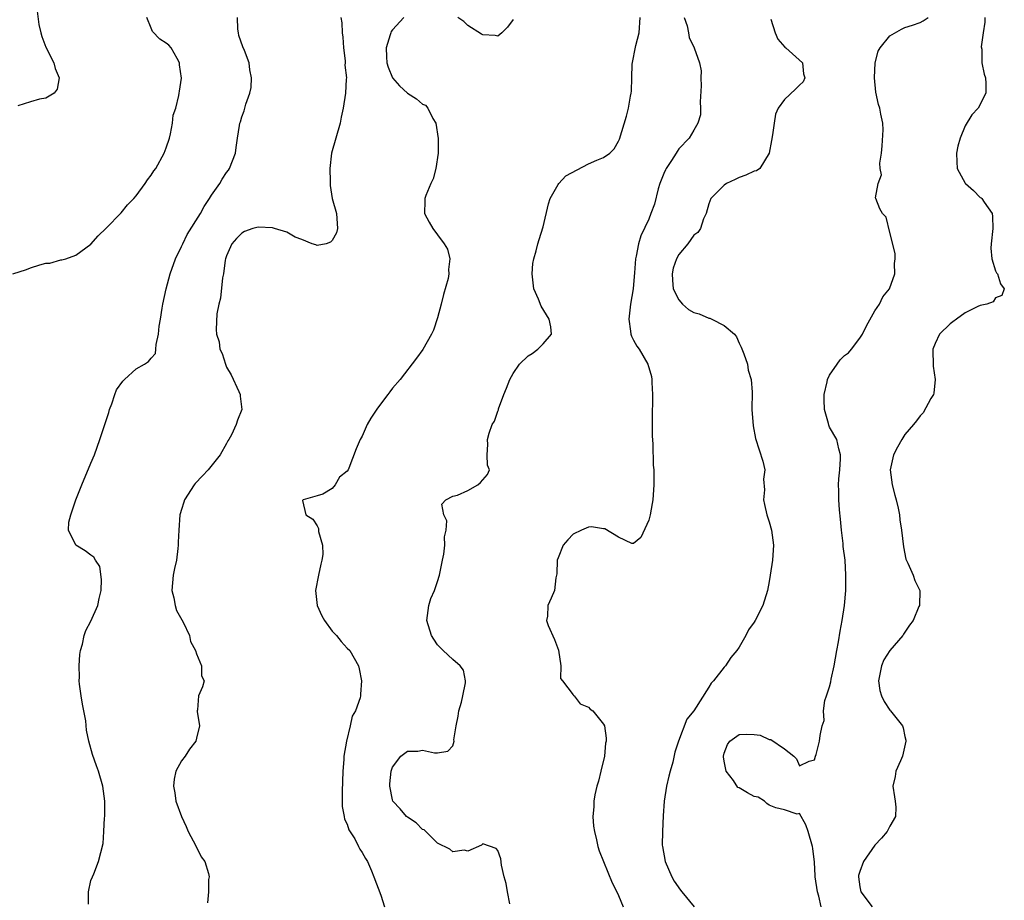
# Model space of a CAD drawing. Units: inches. Extents: x 2583000 to 2586000, y 1512000 to 1515000.
# Drawn here: x 2584244 to 2584374, y 1512538 to 1512655 of the extents above; entities that cross this region are included whole.
import ezdxf

# ---------------------------------------------------------------- set-up
doc = ezdxf.new("R2010")
doc.units = ezdxf.units.IN
doc.header["$MEASUREMENT"] = 0
doc.layers.add('LD25831512_2ft', color=63, linetype='Continuous')

msp = doc.modelspace()

# ---------------------------------------------------------------- linework, layer by layer
at = {"layer": 'LD25831512_2ft'}
for points, elevation in [([(2584245.88, 1512655.88), (2584246.09, 1512654.09), (2584246.34, 1512653), (2584246.48, 1512652.48), (2584247, 1512651.08), (2584248.09, 1512649), (2584248.25, 1512648.25), (2584248.79, 1512647), (2584248.51, 1512645.49), (2584248.11, 1512645), (2584247, 1512644.3), (2584246.18, 1512644.18), (2584245, 1512643.81), (2584243.32, 1512643.32)], 8866), ([(2584242.65, 1512621), (2584244.44, 1512621.56), (2584245, 1512621.8), (2584246.2, 1512622.2), (2584247, 1512622.4), (2584247.56, 1512622.44), (2584249, 1512622.84), (2584249.15, 1512622.85), (2584249.65, 1512623), (2584251, 1512623.47), (2584253, 1512624.94), (2584253.95, 1512626.05), (2584255, 1512627.05), (2584257, 1512629.09), (2584257.86, 1512630.14), (2584258.69, 1512631), (2584259, 1512631.36), (2584260.18, 1512633), (2584260.5, 1512633.5), (2584261, 1512634.08), (2584261.34, 1512634.66), (2584261.59, 1512635), (2584262.71, 1512637), (2584263, 1512637.71), (2584263.41, 1512639), (2584263.57, 1512639.57), (2584263.84, 1512641), (2584263.93, 1512642.07), (2584264.24, 1512643), (2584264.68, 1512644.68), (2584264.72, 1512645), (2584264.77, 1512645.23), (2584265.02, 1512646.98), (2584264.76, 1512648.76), (2584264.76, 1512649), (2584264.42, 1512649.58), (2584263.65, 1512651), (2584263.34, 1512651.34), (2584263, 1512651.61), (2584262.14, 1512652.14), (2584261.16, 1512653.16), (2584261, 1512653.6), (2584260.42, 1512655)], 8868), ([(2584252.66, 1512537.34), (2584252.66, 1512539), (2584253, 1512540.5), (2584253.19, 1512541), (2584253.37, 1512541.37), (2584254, 1512543), (2584254.6, 1512545.4), (2584254.72, 1512547), (2584254.8, 1512548.8), (2584254.82, 1512549), (2584254.84, 1512551), (2584254.59, 1512553), (2584254, 1512555), (2584253.72, 1512555.72), (2584253.2, 1512557.2), (2584252.72, 1512559), (2584252.43, 1512560.43), (2584252.32, 1512561.68), (2584251.88, 1512563.88), (2584251.69, 1512565), (2584251.47, 1512566.53), (2584251.42, 1512567), (2584251.46, 1512567.46), (2584251.42, 1512569), (2584251.51, 1512570.49), (2584251.62, 1512571), (2584251.87, 1512571.87), (2584252.11, 1512573), (2584252.34, 1512573.66), (2584253, 1512574.89), (2584253.91, 1512577), (2584254.08, 1512577.91), (2584254.37, 1512579), (2584254.42, 1512580.42), (2584254.17, 1512582.17), (2584253.61, 1512583), (2584253.39, 1512583.39), (2584253, 1512583.65), (2584252.25, 1512584.25), (2584250.98, 1512585), (2584250.04, 1512587), (2584250.06, 1512588.06), (2584250.32, 1512589), (2584250.99, 1512590.99), (2584251.79, 1512593), (2584253, 1512595.87), (2584253.46, 1512597), (2584254.18, 1512599), (2584255.38, 1512602.62), (2584255.47, 1512603), (2584255.76, 1512603.76), (2584256.19, 1512605), (2584256.41, 1512605.59), (2584257.24, 1512606.76), (2584257.47, 1512607), (2584259, 1512608.4), (2584260.11, 1512609), (2584260.64, 1512609.36), (2584261, 1512609.8), (2584261.57, 1512610.43), (2584261.62, 1512611), (2584261.64, 1512611.64), (2584261.96, 1512613), (2584262.05, 1512614.05), (2584262.22, 1512615), (2584262.44, 1512616.44), (2584262.54, 1512617), (2584262.97, 1512619), (2584263.5, 1512621), (2584264.22, 1512623), (2584265, 1512624.61), (2584265.17, 1512625), (2584265.78, 1512626.22), (2584267.52, 1512629), (2584268.04, 1512629.96), (2584268.72, 1512631), (2584269, 1512631.46), (2584270.09, 1512633), (2584270.42, 1512633.58), (2584271, 1512634.44), (2584271.25, 1512634.75), (2584271.39, 1512635), (2584272.16, 1512637), (2584272.25, 1512637.75), (2584272.45, 1512639), (2584272.69, 1512640.69), (2584272.75, 1512641), (2584272.82, 1512641.18), (2584273, 1512641.84), (2584273.35, 1512642.65), (2584273.54, 1512643.54), (2584274.09, 1512645), (2584274.25, 1512645.75), (2584274.31, 1512647), (2584274.09, 1512648.09), (2584273.98, 1512649), (2584273.36, 1512650.64), (2584273.15, 1512651.15), (2584272.64, 1512652.64), (2584272.56, 1512653), (2584272.51, 1512653.49), (2584272.43, 1512655)], 8870), ([(2584286.17, 1512655), (2584286.3, 1512654.3), (2584286.35, 1512653), (2584286.41, 1512652.41), (2584286.53, 1512651), (2584286.73, 1512649.27), (2584286.73, 1512649), (2584286.69, 1512648.69), (2584286.89, 1512647), (2584286.85, 1512646.85), (2584286.79, 1512645), (2584286.47, 1512643), (2584286.2, 1512641.8), (2584286.08, 1512641), (2584284.92, 1512637), (2584284.69, 1512635), (2584284.74, 1512633.26), (2584284.72, 1512633), (2584284.73, 1512632.73), (2584285.02, 1512631.02), (2584285.58, 1512629), (2584285.71, 1512627), (2584285.56, 1512626.44), (2584285, 1512625.42), (2584284.8, 1512625.2), (2584284.23, 1512625), (2584283, 1512624.75), (2584282.84, 1512624.84), (2584282.37, 1512625), (2584281, 1512625.56), (2584280.11, 1512625.89), (2584279, 1512626.52), (2584277.37, 1512627), (2584277.09, 1512627.09), (2584275.18, 1512627.18), (2584275, 1512627.17), (2584274.47, 1512627), (2584273.39, 1512626.61), (2584273, 1512626.4), (2584272.29, 1512625.71), (2584271.7, 1512625), (2584271, 1512623.41), (2584270.85, 1512623), (2584270.81, 1512622.81), (2584270.57, 1512621), (2584270.47, 1512620.47), (2584270.21, 1512617.79), (2584269.97, 1512617), (2584269.68, 1512615.68), (2584269.63, 1512613.63), (2584269.66, 1512613), (2584269.99, 1512611.99), (2584270.1, 1512611), (2584270.42, 1512610.42), (2584270.83, 1512609), (2584271, 1512608.63), (2584271.59, 1512607.59), (2584272.63, 1512605.37), (2584272.78, 1512605), (2584272.79, 1512604.79), (2584273, 1512603), (2584272.43, 1512601.57), (2584272.27, 1512601), (2584271.64, 1512599.64), (2584271.29, 1512599), (2584271.17, 1512598.83), (2584271, 1512598.49), (2584270.16, 1512597), (2584268.53, 1512595), (2584267.8, 1512594.2), (2584266.83, 1512593.18), (2584266.7, 1512593), (2584265.41, 1512591), (2584265.32, 1512590.68), (2584265, 1512589.75), (2584264.83, 1512589.17), (2584264.8, 1512589), (2584264.66, 1512587), (2584264.59, 1512585.41), (2584264.59, 1512585), (2584264.54, 1512584.54), (2584264.34, 1512583), (2584264.09, 1512581.91), (2584263.91, 1512581), (2584263.73, 1512579), (2584263.98, 1512578.02), (2584264.16, 1512577), (2584264.34, 1512576.34), (2584265.24, 1512574.76), (2584266.06, 1512573), (2584266.21, 1512572.21), (2584266.86, 1512571), (2584267, 1512570.57), (2584267.67, 1512569), (2584267.66, 1512567.66), (2584268.04, 1512567), (2584267.79, 1512566.21), (2584267.26, 1512565), (2584267.15, 1512563.15), (2584267.1, 1512563), (2584267.09, 1512562.91), (2584267.4, 1512561), (2584267, 1512559.36), (2584266.93, 1512559), (2584266.09, 1512557.91), (2584265.5, 1512557), (2584265, 1512556.36), (2584264.28, 1512555), (2584264.05, 1512553.96), (2584263.95, 1512553), (2584264.11, 1512552.11), (2584264.27, 1512551), (2584265, 1512549), (2584265.64, 1512547.64), (2584265.9, 1512547), (2584266.91, 1512545.09), (2584267.64, 1512543.64), (2584268.12, 1512543), (2584268.58, 1512541.42), (2584268.67, 1512541), (2584268.61, 1512540.61), (2584268.58, 1512539), (2584268.48, 1512537.52)], 8872), ([(2584294.51, 1512655), (2584293, 1512653.37), (2584292.84, 1512653.16), (2584292.77, 1512653), (2584292.71, 1512652.71), (2584292.18, 1512651), (2584292.2, 1512649.8), (2584292.25, 1512649), (2584292.44, 1512648.44), (2584293, 1512647.03), (2584293.95, 1512645.95), (2584295, 1512645), (2584296.21, 1512644.21), (2584297, 1512643.54), (2584297.37, 1512643.37), (2584297.7, 1512643), (2584298.37, 1512641.63), (2584298.74, 1512641), (2584299.05, 1512638.95), (2584299.06, 1512637), (2584298.76, 1512635), (2584298.4, 1512633.6), (2584298.08, 1512633), (2584297.41, 1512631.41), (2584297.28, 1512631), (2584297.29, 1512630.71), (2584297.26, 1512629), (2584297.88, 1512627.88), (2584298.34, 1512627), (2584299, 1512626.2), (2584299.86, 1512625), (2584300.29, 1512624.29), (2584300.62, 1512623), (2584300.43, 1512621.57), (2584300.49, 1512621), (2584300.38, 1512620.38), (2584299.76, 1512618.24), (2584299.47, 1512617), (2584299, 1512615.15), (2584298.46, 1512613.54), (2584298.18, 1512613), (2584297.03, 1512610.97), (2584296.21, 1512609.79), (2584294.01, 1512607), (2584293, 1512605.83), (2584292.64, 1512605.36), (2584292.39, 1512605), (2584291, 1512603.19), (2584290.15, 1512601.85), (2584289.66, 1512601), (2584289, 1512599.45), (2584288.73, 1512599), (2584288.21, 1512597.79), (2584287.21, 1512595.21), (2584287.12, 1512595), (2584287, 1512594.8), (2584285.99, 1512594.01), (2584285.39, 1512593), (2584285, 1512592.53), (2584283.77, 1512591.77), (2584283, 1512591.52), (2584281.14, 1512591), (2584281.06, 1512590.94), (2584281.52, 1512589), (2584282.45, 1512588.45), (2584283, 1512587.58), (2584283.2, 1512587.2), (2584283.2, 1512586.8), (2584283.74, 1512585), (2584283.75, 1512583.75), (2584283.64, 1512583), (2584283.51, 1512582.49), (2584283.18, 1512581), (2584282.81, 1512579), (2584283.03, 1512577), (2584283.62, 1512575.62), (2584283.98, 1512575), (2584285, 1512573.57), (2584285.57, 1512573), (2584286.2, 1512572.2), (2584287, 1512571.31), (2584287.33, 1512571), (2584288.49, 1512569), (2584288.6, 1512568.6), (2584288.91, 1512567), (2584288.76, 1512565.24), (2584288.78, 1512565), (2584288.73, 1512564.73), (2584288.12, 1512563), (2584287.68, 1512562.32), (2584287.4, 1512561), (2584286.91, 1512559), (2584286.57, 1512557), (2584286.56, 1512556.56), (2584286.41, 1512555), (2584286.31, 1512552.31), (2584286.35, 1512551), (2584286.33, 1512550.33), (2584286.61, 1512549), (2584286.64, 1512548.64), (2584287, 1512547.95), (2584287.2, 1512547.2), (2584287.99, 1512546.01), (2584288.51, 1512545), (2584288.66, 1512544.66), (2584289, 1512544.21), (2584289.41, 1512543.4), (2584289.68, 1512543), (2584290.22, 1512541.78), (2584290.55, 1512541), (2584291.44, 1512538.56), (2584291.97, 1512537)], 8874), ([(2584308.59, 1512537.41), (2584308.25, 1512539), (2584308.09, 1512540.09), (2584307.84, 1512541), (2584307.49, 1512542.51), (2584307.38, 1512543.38), (2584307, 1512544.47), (2584306.76, 1512544.76), (2584305, 1512545.37), (2584304.83, 1512545.17), (2584303, 1512544.37), (2584302.5, 1512544.5), (2584301, 1512544.3), (2584300.63, 1512544.63), (2584299, 1512545.45), (2584297.2, 1512547.2), (2584297, 1512547.28), (2584296.16, 1512548.16), (2584295, 1512548.89), (2584294.87, 1512549), (2584294.01, 1512550.01), (2584293.06, 1512551), (2584293, 1512551.2), (2584292.65, 1512553), (2584292.66, 1512553.34), (2584292.85, 1512555), (2584293, 1512555.52), (2584294.13, 1512557), (2584295, 1512557.66), (2584296.35, 1512557.65), (2584297, 1512557.78), (2584298.57, 1512557.43), (2584299, 1512557.45), (2584300.36, 1512557.64), (2584301, 1512558.35), (2584301.17, 1512559), (2584301.16, 1512559.16), (2584301.44, 1512561), (2584301.7, 1512562.3), (2584301.81, 1512563), (2584302.16, 1512564.16), (2584302.36, 1512565), (2584302.71, 1512566.71), (2584302.71, 1512567), (2584302.41, 1512568.41), (2584301.98, 1512569), (2584301, 1512569.81), (2584299.74, 1512571), (2584299, 1512571.76), (2584298.5, 1512572.5), (2584298.2, 1512573), (2584297.58, 1512575), (2584297.82, 1512577), (2584298.1, 1512577.9), (2584298.57, 1512579), (2584299, 1512580.19), (2584299.25, 1512581), (2584299.63, 1512583), (2584299.82, 1512583.82), (2584299.97, 1512585), (2584299.89, 1512586.11), (2584300.11, 1512587), (2584300.22, 1512588.22), (2584299.83, 1512589), (2584299.56, 1512590.44), (2584300.1, 1512591), (2584301, 1512591.48), (2584301.62, 1512591.62), (2584303, 1512592.27), (2584304.34, 1512593), (2584304.7, 1512593.3), (2584305.62, 1512594.38), (2584305.86, 1512595), (2584305.62, 1512595.62), (2584305.59, 1512597), (2584305.66, 1512598.34), (2584305.62, 1512599), (2584305.85, 1512599.85), (2584306.25, 1512601), (2584306.54, 1512601.46), (2584307, 1512602.8), (2584307.06, 1512602.94), (2584307.08, 1512603.08), (2584307.77, 1512605), (2584308.15, 1512605.85), (2584308.56, 1512607), (2584309, 1512607.78), (2584309.86, 1512609), (2584311, 1512610.12), (2584311.55, 1512610.45), (2584312.31, 1512611), (2584313, 1512611.7), (2584314.1, 1512613), (2584314.02, 1512613.98), (2584313.8, 1512615), (2584312.73, 1512616.73), (2584312.37, 1512617.63), (2584311.76, 1512619), (2584311.52, 1512621), (2584311.64, 1512622.36), (2584311.75, 1512623), (2584312.06, 1512624.06), (2584312.29, 1512625), (2584312.45, 1512625.55), (2584313, 1512627.22), (2584313.69, 1512630.31), (2584313.94, 1512631), (2584315, 1512632.88), (2584315.09, 1512633), (2584316, 1512634), (2584319, 1512635.6), (2584320.11, 1512636.11), (2584321, 1512636.45), (2584321.85, 1512637), (2584322.41, 1512637.59), (2584323, 1512638.62), (2584323.12, 1512638.88), (2584324.06, 1512641.94), (2584324.32, 1512643), (2584324.58, 1512644.58), (2584324.69, 1512645), (2584324.74, 1512645.26), (2584324.76, 1512647), (2584324.82, 1512648.82), (2584325.31, 1512651.31), (2584325.73, 1512653), (2584325.85, 1512655)], 8876), ([(2584309, 1512654.76), (2584308.25, 1512653.75), (2584307.53, 1512653), (2584307, 1512652.53), (2584306.62, 1512652.62), (2584305, 1512652.71), (2584304.83, 1512652.83), (2584303, 1512653.96), (2584302.47, 1512654.47), (2584301.66, 1512655)], 8874), ([(2584331.72, 1512655), (2584332.1, 1512653.9), (2584332.27, 1512653), (2584332.35, 1512652.35), (2584333.05, 1512651), (2584333.76, 1512649), (2584333.96, 1512647.96), (2584333.9, 1512647), (2584333.97, 1512645.97), (2584333.83, 1512643.83), (2584333.88, 1512643), (2584333.89, 1512642.11), (2584333.51, 1512641), (2584333, 1512640.05), (2584332.37, 1512639), (2584331, 1512637.6), (2584330.77, 1512637.23), (2584330.65, 1512637), (2584330.03, 1512636.03), (2584329.33, 1512635), (2584329.21, 1512634.79), (2584329, 1512634.31), (2584328.5, 1512633), (2584328.28, 1512632.28), (2584327.75, 1512630.25), (2584327.3, 1512629), (2584327, 1512628.26), (2584325.95, 1512626.05), (2584325.64, 1512625), (2584325.36, 1512623.36), (2584325.26, 1512623), (2584325.13, 1512621.13), (2584325, 1512619.57), (2584324.94, 1512619), (2584324.58, 1512617), (2584324.35, 1512615), (2584324.6, 1512613.4), (2584324.64, 1512613), (2584324.72, 1512612.72), (2584325, 1512612.18), (2584325.42, 1512611.42), (2584325.72, 1512611), (2584326.9, 1512609), (2584327.38, 1512607.38), (2584327.43, 1512607), (2584327.41, 1512606.59), (2584327.51, 1512605), (2584327.52, 1512603.52), (2584327.47, 1512603), (2584327.45, 1512602.55), (2584327.44, 1512599.44), (2584327.54, 1512598.46), (2584327.61, 1512595.61), (2584327.67, 1512595), (2584327.7, 1512594.3), (2584327.68, 1512593), (2584327.54, 1512591), (2584327.47, 1512590.53), (2584327.18, 1512589), (2584327, 1512588.31), (2584325.98, 1512586.02), (2584325, 1512585.2), (2584324.78, 1512585.22), (2584323, 1512586.05), (2584321.18, 1512587.18), (2584321, 1512587.18), (2584319.43, 1512587.43), (2584319, 1512587.39), (2584318.08, 1512587), (2584317, 1512586.45), (2584316.28, 1512585.72), (2584315.67, 1512585), (2584315, 1512583.33), (2584314.85, 1512583), (2584314.81, 1512581.19), (2584314.68, 1512580.68), (2584314.49, 1512579), (2584314.06, 1512577.94), (2584313.62, 1512577), (2584313.57, 1512575.57), (2584313.46, 1512575), (2584313.66, 1512574.33), (2584314.49, 1512572.49), (2584315.04, 1512571.04), (2584315.36, 1512569), (2584315.28, 1512567.28), (2584315.55, 1512567), (2584317, 1512565.13), (2584317.04, 1512565.04), (2584317.12, 1512565), (2584317.92, 1512563.92), (2584319, 1512563.48), (2584319.22, 1512563.22), (2584319.6, 1512563), (2584321, 1512561.22), (2584321.12, 1512561), (2584321.36, 1512559.36), (2584321.34, 1512559), (2584321.29, 1512558.71), (2584321.13, 1512557), (2584320.67, 1512555), (2584320.32, 1512553.68), (2584320.11, 1512553), (2584319.86, 1512551.86), (2584319.71, 1512551), (2584319.71, 1512550.29), (2584319.61, 1512549), (2584319.7, 1512547.7), (2584319.8, 1512547), (2584320.09, 1512545.91), (2584320.27, 1512545), (2584320.43, 1512544.43), (2584321, 1512543), (2584322.17, 1512540.17), (2584322.76, 1512539), (2584323, 1512538.49), (2584323.6, 1512537)], 8878), ([(2584343.22, 1512654.78), (2584343.8, 1512653), (2584344.13, 1512652.13), (2584345.07, 1512651.07), (2584345.2, 1512651), (2584347.41, 1512649), (2584347.55, 1512647.55), (2584347.71, 1512647), (2584347.5, 1512646.5), (2584347, 1512646.04), (2584346.48, 1512645.52), (2584345, 1512644.14), (2584344.16, 1512643), (2584343.82, 1512642.18), (2584343.63, 1512641), (2584343.43, 1512639.43), (2584343.31, 1512638.69), (2584342.98, 1512637), (2584341.75, 1512635), (2584341.31, 1512634.69), (2584341, 1512634.61), (2584339.91, 1512634.09), (2584339, 1512633.81), (2584338.47, 1512633.53), (2584337.34, 1512633), (2584337, 1512632.77), (2584335.24, 1512631), (2584335, 1512630.29), (2584334.61, 1512629), (2584334.29, 1512628.29), (2584333.87, 1512627), (2584333.5, 1512626.5), (2584333, 1512626.13), (2584332.19, 1512625), (2584331, 1512623.55), (2584330.7, 1512623), (2584330.26, 1512621.74), (2584330.12, 1512621), (2584330.16, 1512620.16), (2584330.27, 1512619), (2584331, 1512617.56), (2584331.49, 1512617), (2584332.29, 1512616.29), (2584333, 1512615.88), (2584333.69, 1512615.69), (2584335, 1512615.11), (2584335.1, 1512615.1), (2584335.36, 1512615), (2584337, 1512614.14), (2584338.4, 1512613), (2584338.64, 1512612.64), (2584339, 1512611.79), (2584339.28, 1512611.28), (2584339.63, 1512610.37), (2584340.09, 1512609), (2584340.22, 1512608.22), (2584340.59, 1512607), (2584340.72, 1512605.28), (2584340.7, 1512603), (2584340.85, 1512600.85), (2584341.17, 1512599.17), (2584342.16, 1512596.16), (2584342.39, 1512595), (2584342.25, 1512593.75), (2584342.35, 1512592.35), (2584342.25, 1512591), (2584342.37, 1512590.37), (2584342.68, 1512589), (2584342.75, 1512588.75), (2584343, 1512588.07), (2584343.3, 1512587), (2584343.55, 1512585), (2584343.43, 1512583), (2584343.14, 1512581), (2584343, 1512580.19), (2584342.76, 1512579), (2584342.16, 1512577), (2584341.15, 1512575), (2584341, 1512574.78), (2584340.23, 1512573.77), (2584339.87, 1512573), (2584339, 1512571.45), (2584338.7, 1512571), (2584337.91, 1512570.09), (2584337.19, 1512569), (2584337, 1512568.79), (2584335.6, 1512567), (2584335.3, 1512566.7), (2584335, 1512566.16), (2584333, 1512563), (2584332.08, 1512561.92), (2584330.97, 1512559), (2584330.49, 1512557.51), (2584330.19, 1512556.19), (2584329.86, 1512555), (2584329.66, 1512554.34), (2584329.38, 1512553), (2584329.06, 1512551), (2584328.92, 1512549.08), (2584328.82, 1512547), (2584328.81, 1512545.19), (2584328.82, 1512545), (2584329.2, 1512543), (2584330.08, 1512541), (2584330.39, 1512540.39), (2584331.22, 1512539.22), (2584331.41, 1512539), (2584333.02, 1512537)], 8880), ([(2584349.9, 1512537), (2584349.58, 1512538.42), (2584349.41, 1512539), (2584349.1, 1512541), (2584349.11, 1512541.11), (2584349, 1512542.91), (2584348.76, 1512544.76), (2584348.72, 1512545), (2584348.16, 1512547), (2584347.87, 1512547.87), (2584347, 1512549.39), (2584346.71, 1512549.29), (2584345, 1512549.88), (2584343.88, 1512550.12), (2584343, 1512550.47), (2584342.69, 1512550.69), (2584342.36, 1512551), (2584341.53, 1512551.53), (2584341, 1512551.64), (2584340.11, 1512552.11), (2584339, 1512552.8), (2584338.85, 1512552.85), (2584338.24, 1512553.76), (2584337.28, 1512555), (2584337, 1512556.34), (2584336.91, 1512556.91), (2584336.92, 1512557), (2584337, 1512557.38), (2584337.44, 1512558.56), (2584337.76, 1512559), (2584339, 1512559.85), (2584339.92, 1512559.92), (2584341, 1512559.88), (2584341.8, 1512559.8), (2584343, 1512559.2), (2584343.21, 1512559.2), (2584345, 1512557.97), (2584346.27, 1512557), (2584346.63, 1512556.63), (2584347, 1512555.73), (2584348.31, 1512556.31), (2584349, 1512556.52), (2584349.14, 1512557), (2584349.22, 1512557.22), (2584349.66, 1512559), (2584349.74, 1512559.74), (2584350.02, 1512561), (2584350.27, 1512561.73), (2584350.18, 1512563), (2584350.38, 1512564.38), (2584350.58, 1512565), (2584351, 1512566.21), (2584351.15, 1512566.85), (2584351.21, 1512567.21), (2584351.62, 1512569), (2584351.95, 1512571), (2584352.18, 1512572.18), (2584352.4, 1512573.6), (2584352.67, 1512575), (2584352.96, 1512577), (2584353.14, 1512579), (2584353.18, 1512581), (2584353.05, 1512583), (2584352.82, 1512584.82), (2584352.79, 1512585.21), (2584352.58, 1512587), (2584352.45, 1512588.45), (2584352.33, 1512589.67), (2584352.23, 1512591), (2584352.22, 1512592.22), (2584352.18, 1512593), (2584352.22, 1512593.78), (2584352.34, 1512595), (2584352.45, 1512596.45), (2584352.44, 1512597), (2584352.22, 1512597.78), (2584351.95, 1512599), (2584351, 1512600.66), (2584350.9, 1512600.9), (2584350.85, 1512601.15), (2584350.33, 1512603), (2584350.28, 1512604.28), (2584350.29, 1512605), (2584350.67, 1512606.67), (2584350.73, 1512607), (2584351, 1512607.57), (2584351.99, 1512609), (2584352.42, 1512609.58), (2584353, 1512610.16), (2584353.49, 1512610.51), (2584353.92, 1512611), (2584355, 1512612.47), (2584355.35, 1512613), (2584355.88, 1512614.12), (2584357, 1512616.1), (2584357.61, 1512617), (2584358.07, 1512617.93), (2584358.93, 1512619), (2584359.68, 1512621), (2584359.63, 1512622.37), (2584359.69, 1512623), (2584359.71, 1512623.71), (2584359, 1512626.51), (2584358.53, 1512628.53), (2584358.01, 1512629), (2584357.65, 1512629.65), (2584357.16, 1512631), (2584357.09, 1512631.09), (2584357.47, 1512633), (2584357.88, 1512634.12), (2584357.72, 1512635), (2584357.69, 1512635.69), (2584357.89, 1512637), (2584357.99, 1512637.99), (2584358.12, 1512640.12), (2584358.05, 1512641), (2584357.81, 1512642.19), (2584357.67, 1512643), (2584357.48, 1512643.48), (2584357.13, 1512645.13), (2584356.95, 1512647), (2584357.07, 1512649), (2584357.45, 1512650.55), (2584357.7, 1512651), (2584359, 1512652.6), (2584360.53, 1512653.47), (2584361, 1512653.7), (2584362.01, 1512653.99), (2584363, 1512654.36), (2584363.42, 1512654.58), (2584364.08, 1512655)], 8882), ([(2584371.59, 1512655), (2584371.61, 1512654.39), (2584371.36, 1512653), (2584371.11, 1512651.11), (2584371.19, 1512650.81), (2584371.21, 1512649), (2584371.51, 1512647.51), (2584371.68, 1512647), (2584371.72, 1512646.28), (2584371.75, 1512645), (2584370.73, 1512643), (2584369.88, 1512642.12), (2584369, 1512640.64), (2584368.32, 1512639), (2584368.04, 1512637.96), (2584367.83, 1512637), (2584367.87, 1512635.87), (2584367.94, 1512635), (2584369, 1512633.04), (2584369.03, 1512633), (2584370.08, 1512632.08), (2584371, 1512631.15), (2584371.1, 1512631.1), (2584371.19, 1512631), (2584371.5, 1512630.5), (2584372.56, 1512629), (2584372.62, 1512628.62), (2584372.64, 1512627), (2584372.42, 1512625), (2584372.4, 1512624.4), (2584372.52, 1512623), (2584373, 1512621.4), (2584373.14, 1512621.14), (2584373.28, 1512621), (2584373.69, 1512619.69), (2584374.18, 1512619), (2584373.87, 1512618.13), (2584373, 1512617.81), (2584372.7, 1512617.3), (2584371.85, 1512617), (2584371, 1512616.79), (2584370.67, 1512616.67), (2584369, 1512615.83), (2584367.84, 1512615), (2584367.37, 1512614.63), (2584367, 1512614.38), (2584365.59, 1512613), (2584365, 1512611.77), (2584364.68, 1512611), (2584364.75, 1512608.74), (2584365.03, 1512607), (2584364.83, 1512605.17), (2584364.78, 1512605), (2584364.44, 1512604.44), (2584363.44, 1512602.56), (2584363, 1512602.18), (2584362.52, 1512601.48), (2584362.15, 1512601), (2584361, 1512599.68), (2584360.57, 1512599), (2584360.01, 1512597.99), (2584359.49, 1512597), (2584359.04, 1512595), (2584359.29, 1512593), (2584359.64, 1512591.64), (2584359.82, 1512591), (2584360.08, 1512589.92), (2584360.27, 1512589), (2584360.34, 1512588.34), (2584360.55, 1512587), (2584360.79, 1512584.79), (2584361.13, 1512583.13), (2584361.4, 1512582.6), (2584362.08, 1512581), (2584362.32, 1512580.32), (2584362.98, 1512579), (2584362.91, 1512577), (2584362.86, 1512576.86), (2584362.08, 1512575), (2584361.61, 1512574.39), (2584360.81, 1512573.19), (2584360.72, 1512573), (2584359, 1512571.03), (2584358.22, 1512569.78), (2584357.9, 1512569), (2584357.51, 1512567), (2584357.69, 1512565.69), (2584357.89, 1512565), (2584358.24, 1512564.24), (2584359, 1512563.11), (2584359.1, 1512563), (2584360.67, 1512561), (2584360.76, 1512560.76), (2584361, 1512559.61), (2584361.13, 1512559.13), (2584361.14, 1512559), (2584360.68, 1512557), (2584360.39, 1512556.39), (2584359.8, 1512555), (2584359.7, 1512554.3), (2584359.41, 1512553), (2584359.61, 1512551.61), (2584359.72, 1512551), (2584359.78, 1512550.22), (2584359.76, 1512549), (2584359, 1512547.72), (2584358.64, 1512547), (2584357.9, 1512546.1), (2584357, 1512545.18), (2584355.5, 1512543), (2584355, 1512541.7), (2584354.84, 1512541.16), (2584354.82, 1512541), (2584355, 1512539.64), (2584355.13, 1512539), (2584356.65, 1512537)], 8884)]:
    msp.add_lwpolyline(points, dxfattribs=dict(at, elevation=elevation))

doc.saveas('drawing.dxf')
